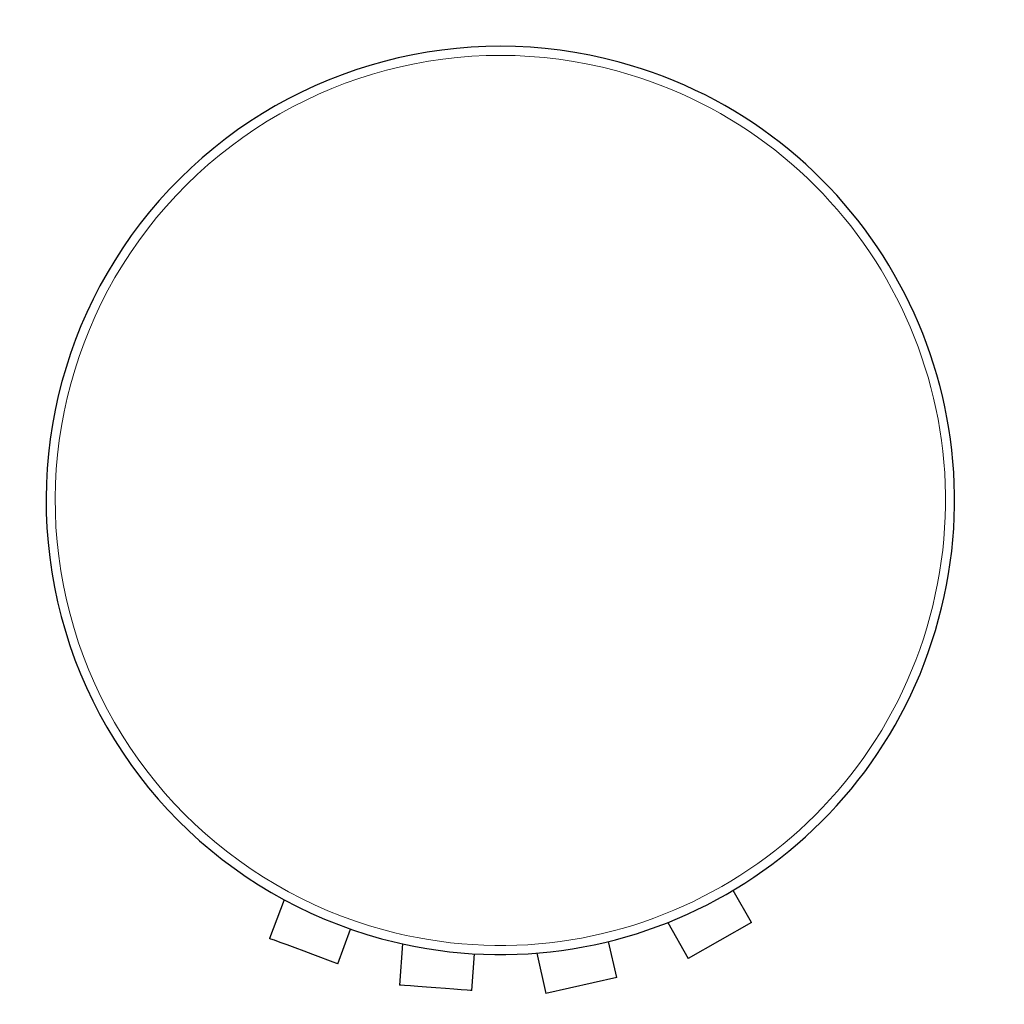
# Model space of a CAD drawing. Units: millimetres. Extents: x 189 to 469, y 218 to 539.
# Drawn here: x 318 to 345, y 218 to 245 of the extents above; entities that cross this region are included whole.
import ezdxf

# ---------------------------------------------------------------- set-up
doc = ezdxf.new("R2010")
doc.units = ezdxf.units.MM
doc.layers.get('0').update_dxf_attribs({"color": 106, "lineweight": 0})

# ---------------------------------------------------------------- blocks, each defined once
blk = doc.blocks.new('b', base_point=(288.856415, 215.840996))
at = {"color": 0, "linetype": 'Continuous', "lineweight": 30}
for p, q in [((338.113708, 219.768851), (337.6095, 220.650828)), ((325.251896, 220.393287), (324.856436, 219.324879)), ((326.732074, 218.63063), (327.084727, 219.583386)), ((335.811998, 219.76528), (336.37741, 218.776244)), ((338.113708, 219.768851), (336.37741, 218.776244)), ((328.512223, 219.178385), (328.426575, 218.042362)), ((334.407842, 218.254425), (334.184112, 219.245411)), ((330.420915, 217.892003), (330.497292, 218.905055)), ((332.206055, 218.925258), (332.456942, 217.81398)), ((334.407842, 218.254425), (332.456942, 217.81398))]:
    blk.add_line(p, q, dxfattribs=at)
for points in [[(326.732086, 218.63063), (326.70163, 218.641891), (326.608124, 218.676498), (326.457916, 218.732101), (326.268646, 218.802155), (326.049164, 218.883392), (325.804474, 218.973969), (325.558716, 219.064926), (325.336426, 219.147217), (325.144928, 219.218094), (324.990723, 219.275177), (324.892151, 219.311661), (324.856445, 219.324875)], [(330.420929, 217.891998), (330.38855, 217.89444), (330.289124, 217.901932), (330.129395, 217.913971), (329.928162, 217.929153), (329.694794, 217.946747), (329.434601, 217.966354), (329.173309, 217.986053), (328.93692, 218.003876), (328.733307, 218.019226), (328.569366, 218.031601), (328.464569, 218.03949), (328.426575, 218.042358)]]:
    blk.add_lwpolyline(points, dxfattribs=at)
for start, end in [(74.830248, 254.830248), (254.830248, 74.830248)]:
    blk.add_arc((331.204298, 231.385052), 12.5, start, end, dxfattribs=at)
at = {"color": 0, "linetype": 'Continuous', "lineweight": 0}
for start, end in [(74.830248, 254.830248), (254.830248, 74.830248)]:
    blk.add_arc((331.204298, 231.385052), 12.25, start, end, dxfattribs=at)

msp = doc.modelspace()

# ---------------------------------------------------------------- block references
at = {"color": 7, "linetype": 'Continuous', "lineweight": 0, "true_color": 0xf7f7f7}
msp.add_blockref('b', (288.856415, 215.840996), dxfattribs=at)

doc.saveas('drawing.dxf')
